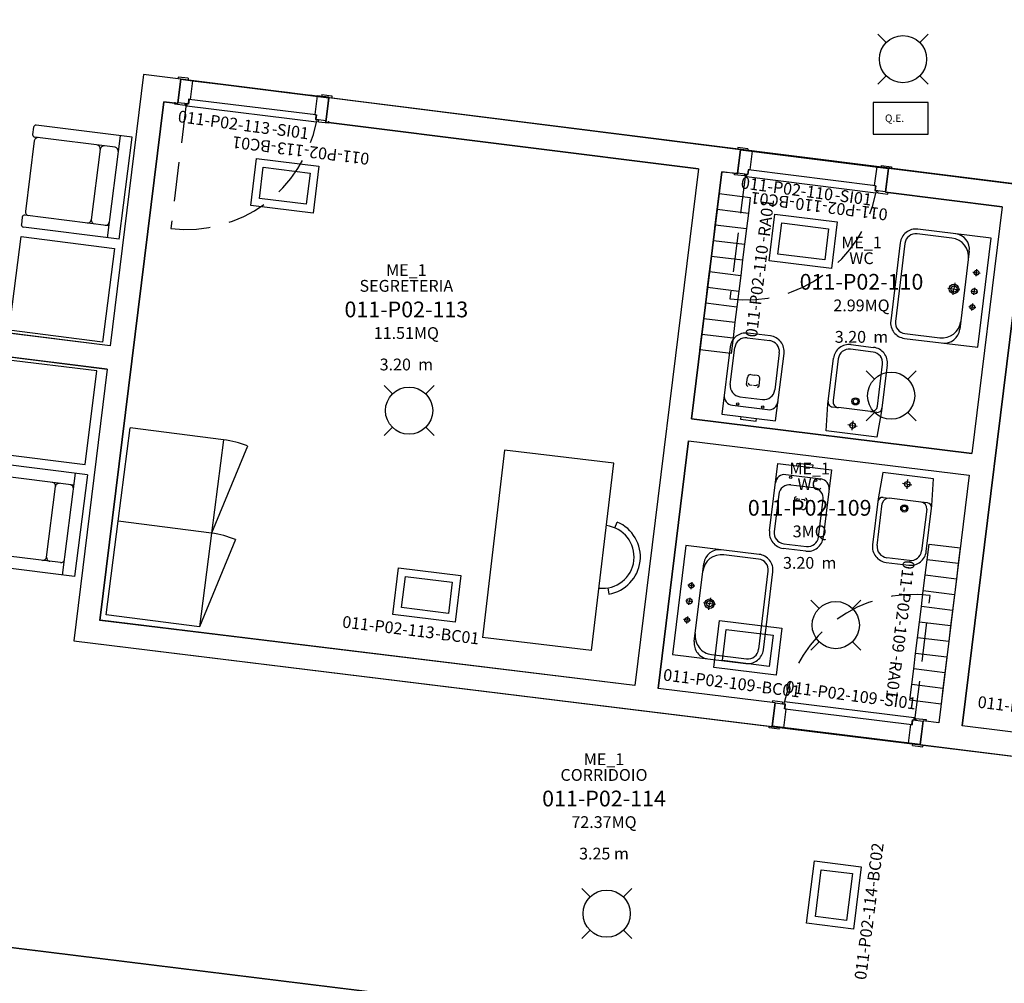
# Model space of a CAD drawing. Units: millimetres. Extents: x -870 to -711, y 772 to 855.
# Drawn here: x -820 to -814, y 833 to 839 of the extents above; entities that cross this region are included whole.
import ezdxf
from ezdxf.enums import TextEntityAlignment as Align

# ---------------------------------------------------------------- set-up
doc = ezdxf.new("R2010")
doc.units = ezdxf.units.MM
doc.linetypes.add('CONTINUOUS_-0_01', pattern=[0])
doc.linetypes.add('HIDDEN', pattern=[0.375, 0.25, -0.125])
for name, color, linetype in [('A-Codifica', 3, 'Continuous'), ('A-Simboli', 4, 'Continuous'), ('A-Superfici', 40, 'Continuous'), ('A-Testo', 2, 'Continuous'), ('I-Codifica', 3, 'Continuous'), ('I-Componenti', 4, 'Continuous'), ('I-Terminali climatizzazione', 6, 'Continuous'), ('I-Terminali climatizzazione @ 1', 6, 'Continuous'), ('Z-HT', 30, 'Continuous')]:
    doc.layers.add(name, color=color, linetype=linetype)
doc.layers.get('Z-HT').off()
doc.styles.get("Standard").update_dxf_attribs({"font": 'arial.ttf'})

# ---------------------------------------------------------------- blocks, each defined once
blk = doc.blocks.new('Apparecchiature elettriche')
for points in [[(-0.1591, 0.1591), (-0.1061, 0.1061)], [(0.1591, 0.1591), (0.1061, 0.1061)], [(-0.1061, -0.1061), (-0.1591, -0.1591)], [(0.1061, -0.1061), (0.1591, -0.1591)]]:
    blk.add_lwpolyline(points)
blk.add_circle((0, 0), 0.15)
at = {"layer": 'A-Testo', "flags": 5}
for tag, p in [('CODIFICA_LOCALE', (0, -0.25)), ('BOILER', (0, -0.5)), ('ASCIUGAMANO_ELETTRICO', (0, -0.6205)), ('FORNO_ELETTRICO', (0, -0.741)), ('FRIGORIFERO', (0, -0.8614)), ('MICROONDE', (0, -0.9819)), ('DISTRIBUTORE', (0, -1.1024)), ('SCHERMO_TELEVISORE', (0, -1.2229)), ('PC', (0, -1.3434)), ('SERVER', (0, -1.5843)), ('PROIETTORE', (0, -1.7048)), ('DISPOSITIVO', (0, -1.8253)), ('DISPOSITIVO_1', (0, -1.9253)), ('DISPOSITIVO_2', (0, -2.0253)), ('DISPOSITIVO_3', (0, -2.1253)), ('DISPOSITIVO_4', (0, -2.2253)), ('DISPOSITIVO_5', (0, -2.3253)), ('DISPOSITIVO_6', (0, -2.4253)), ('DISPOSITIVO_7', (0, -2.5253)), ('DISPOSITIVO_8', (0, -2.6253)), ('DISPOSITIVO_9', (0, -2.7253)), ('N_LAMPADE', (-0.016, -2.8491)), ('N_SORGENTI', (-0.016, -2.9696)), ('POTENZA_SORGENTE', (-0.016, -3.0901)), ('TIPOLOGIA_SORGENTE', (-0.016, -3.2106))]:
    blk.add_attdef(tag, text='', height=0.075, dxfattribs=at).set_placement(p, align=Align.MIDDLE_CENTER)
blk = doc.blocks.new('*U10')
for points in [[(0, 0.3), (0.4, 0.3), (0.4, 0), (0, 0), (0, 0.3)], [(0.05, 0.25), (0.35, 0.25), (0.35, 0.05), (0.05, 0.05)]]:
    blk.add_lwpolyline(points, close=True)
at = {"layer": 'A-Testo', "flags": 5}
for tag, p in [('MARCA', (0.2, -0.25)), ('MODELLO', (0.2, -0.35)), ('ANNO_COSTRUZIONE', (0.2, -0.45)), ('MATERIALE', (0.2, -0.55)), ('TIPOLOGIA', (0.2, -0.65)), ('NUMERO_ELEMENTI', (0.2, -0.75)), ('ALTEZZA', (0.2, -0.85)), ('POTENZA_TERMICA', (0.2, -0.95)), ('POTENZA_FRIGORIFERA', (0.2, -1.05)), ('POTENZA_ELETTRICA', (0.2, -1.15)), ('PORTATA', (0.2, -1.25)), ('REGOLAZIONE', (0.2, -1.35)), ('POSIZIONE', (0.2, -1.45)), ('NOTE', (0.2, -1.55))]:
    blk.add_attdef(tag, text='', height=0.075, dxfattribs=at).set_placement(p, align=Align.MIDDLE_CENTER)
at = {"layer": 'I-Codifica'}
blk.add_text('-', height=0.075, dxfattribs=at).set_placement((0.2834, -0.1215))
at = {"layer": 'I-Codifica', "flags": 4}
for tag, p in [('CODIFICA_LOCALE', (-0.3122, -0.121)), ('PROGRESSIVO', (0.3183, -0.1231))]:
    blk.add_attdef(tag, p, '', height=0.075, dxfattribs=at)
blk = doc.blocks.new('*U8')
for p, q in [((0, 0.2), (0.1, 0.2)), ((0, 0), (0, 0.2)), ((0.1, 0.2), (0.2, 0.2)), ((0.2, 0.2), (0.3, 0.2)), ((0.3, 0.2), (0.4, 0.2)), ((0.4, 0.2), (0.5, 0.2)), ((0.5, 0.2), (0.6, 0.2)), ((0.6, 0.2), (0.7, 0.2)), ((0.7, 0.2), (0.8, 0.2)), ((0.8, 0.2), (0.9, 0.2)), ((0.9, 0.2), (1, 0.2)), ((0.1, 0), (0, 0)), ((0.2, 0), (0.1, 0)), ((0.3, 0), (0.2, 0)), ((0.4, 0), (0.3, 0)), ((0.5, 0), (0.4, 0)), ((0.6, 0), (0.5, 0)), ((0.7, 0), (0.6, 0)), ((0.8, 0), (0.7, 0)), ((0.9, 0), (0.8, 0)), ((1, 0), (0.9, 0))]:
    blk.add_line(p, q)
for points in [[(0.1, 0.2), (0.1, 0)], [(0.2, 0.2), (0.2, 0)], [(0.3, 0.2), (0.3, 0)], [(0.4, 0.2), (0.4, 0)], [(0.5, 0.2), (0.5, 0)], [(0.6, 0.2), (0.6, 0)], [(0.7, 0.2), (0.7, 0)], [(0.8, 0.2), (0.8, 0)], [(0.9, 0.2), (0.9, 0)], [(1, 0.2), (1, 0)]]:
    blk.add_lwpolyline(points)
at = {"layer": 'A-Testo', "flags": 5}
for tag, p in [('MARCA', (0.52, -0.2643)), ('MODELLO', (0.52, -0.3643)), ('ANNO_COSTRUZIONE', (0.52, -0.4643)), ('MATERIALE', (0.52, -0.5643)), ('TIPOLOGIA', (0.52, -0.6643)), ('NUMERO_ELEMENTI', (0.52, -0.7643)), ('ALTEZZA', (0.52, -0.8643)), ('POTENZA_TERMICA', (0.52, -0.9643)), ('POTENZA_FRIGORIFERA', (0.52, -1.0643)), ('POTENZA_ELETTRICA', (0.52, -1.1643)), ('PORTATA', (0.52, -1.2643)), ('REGOLAZIONE', (0.52, -1.3643)), ('POSIZIONE', (0.52, -1.4643)), ('NOTE', (0.5218, -1.579))]:
    blk.add_attdef(tag, text='', height=0.075, dxfattribs=at).set_placement(p, align=Align.MIDDLE_CENTER)
at = {"layer": 'I-Codifica'}
blk.add_text('-', height=0.075, dxfattribs=at).set_placement((0.728, -0.1464))
at = {"layer": 'I-Codifica', "flags": 4}
for tag, p in [('CODIFICA_LOCALE', (0.1186, -0.151)), ('PROGRESSIVO', (0.7635, -0.153))]:
    blk.add_attdef(tag, p, '', height=0.075, dxfattribs=at)
blk = doc.blocks.new('Codifica serramenti interni')
at = {"layer": 'A-Codifica'}
blk.add_text('-', height=0.075, dxfattribs=at).set_placement((0.7508, 0))
at = {"layer": 'A-Codifica', "flags": 4}
for tag, p in [('CODIFICA_LOCALE', (0.1487, -0.003)), ('PROGRESSIVO', (0.7825, -0.0012))]:
    blk.add_attdef(tag, p, '', height=0.075, dxfattribs=at)
at = {"layer": 'A-Testo', "flags": 5}
for tag, p in [('LARGHEZZA', (0.5385, -0.1125)), ('ALTEZZA', (0.5385, -0.2125)), ('PROFONDITÀ', (0.5385, -0.3125)), ('MATERIALE', (0.5385, -0.4125)), ('REI', (0.5385, -0.5125)), ('NOTE', (0.5385, -0.6125))]:
    blk.add_attdef(tag, text='', height=0.075, dxfattribs=at).set_placement(p, align=Align.MIDDLE_CENTER)
blk = doc.blocks.new('Codifica locale')
at = {"layer": 'A-Codifica', "flags": 4}
blk.add_attdef('CODIFICA_LOCALE', text='', height=0.1, dxfattribs=at).set_placement((0, -0.1), align=Align.MIDDLE_CENTER)
at = {"layer": 'A-Testo'}
for tag, flags, p in [('DESTINAZIONE_2', 4, (0, 0.15)), ('DESTINAZIONE', 4, (0, 0.05)), ('SUPERFICIE', 4, (0, -0.25)), ('ALTEZZA_LOCALE', 4, (0, -0.35)), ('ALTEZZA_CONTROSSOFFITTO', 4, (0, -0.45)), ('NOTE', 1, (0, -0.55))]:
    blk.add_attdef(tag, text='', height=0.075, dxfattribs=dict(at, flags=flags)).set_placement(p, align=Align.MIDDLE_CENTER)
blk = doc.blocks.new('quadro elettrico')
at = {"layer": 'I-Componenti'}
blk.add_lwpolyline([(-0.1, 0.05), (-0.1, -0.3), (0.1, -0.3), (0.1, 0.05), (-0.1, 0.05)], dxfattribs=at)
at = {"layer": 'I-Componenti', "insert": (-0.0247, -0.2276), "char_height": 0.047324, "attachment_point": 1, "rotation": 90}
blk.add_mtext_dynamic_manual_height_columns('\\pi-0.14197,l0.18929,t0.18929;Q.E.', width=0.473824, gutter_width=12.5, heights=[0], dxfattribs=at)

msp = doc.modelspace()

# ---------------------------------------------------------------- linework, layer by layer
at = {"linetype": 'Continuous'}
for p, q in [((-819.1106, 838.8852), (-819.3234, 837.1602)), ((-818.874, 838.8554), (-819.1106, 838.8852)), ((-818.8904, 838.8695), (-818.8918, 838.8576)), ((-818.8259, 838.8617), (-818.8904, 838.8695)), ((-818.8259, 838.8617), (-818.8274, 838.8498)), ((-818.8927, 838.7017), (-818.874, 838.8554)), ((-818.8921, 838.7067), (-818.874, 838.8554)), ((-818.874, 838.8554), (-818.8921, 838.7067)), ((-818.874, 838.8554), (-818.7996, 838.8464)), ((-818.7996, 838.8464), (-818.8141, 838.7274)), ((-818.0064, 838.75), (-818.0209, 838.631)), ((-817.932, 838.7409), (-818.0064, 838.75)), ((-817.9772, 838.7585), (-817.9787, 838.7466)), ((-817.9772, 838.7585), (-817.9128, 838.7507)), ((-817.9513, 838.5824), (-817.9325, 838.7369)), ((-817.9501, 838.5922), (-817.932, 838.7409)), ((-815.3152, 838.4073), (-817.9322, 838.7368)), ((-817.9128, 838.7507), (-817.9142, 838.7388)), ((-818.981, 838.7125), (-819.3877, 835.4139)), ((-818.8927, 838.7017), (-818.981, 838.7125)), ((-818.9114, 838.6969), (-818.9099, 838.7089)), ((-818.8469, 838.689), (-818.9114, 838.6969)), ((-818.8276, 838.6989), (-818.8921, 838.7067)), ((-818.8469, 838.689), (-818.8455, 838.701)), ((-818.8347, 838.6997), (-818.8345, 838.6836)), ((-818.8248, 838.6975), (-818.8347, 838.6987)), ((-818.0115, 838.5836), (-818.8345, 838.6836)), ((-818.824, 838.7286), (-818.8276, 838.6989)), ((-818.8211, 838.7273), (-818.8248, 838.6975)), ((-818.8141, 838.7274), (-818.824, 838.7286)), ((-818.0141, 838.6292), (-818.8211, 838.7273)), ((-818.0209, 838.631), (-818.011, 838.6298)), ((-818.0141, 838.6292), (-818.0177, 838.5994)), ((-818.011, 838.6298), (-818.0146, 838.6001)), ((-819.8101, 838.5501), (-819.8159, 838.5044)), ((-819.1831, 838.4866), (-819.793, 838.5635)), ((-818.0177, 838.5994), (-818.0078, 838.5982)), ((-817.9501, 838.5922), (-818.0146, 838.6001)), ((-818.0075, 838.5992), (-818.0115, 838.5836)), ((-817.9982, 838.5859), (-817.9967, 838.5978)), ((-817.9982, 838.5859), (-817.9337, 838.5781)), ((-815.5817, 838.286), (-817.9513, 838.5824)), ((-817.9337, 838.5781), (-817.9323, 838.5901)), ((-819.2918, 838.4229), (-819.8026, 838.4872)), ((-819.2594, 838.4962), (-819.341, 837.8483)), ((-819.2648, 837.8387), (-819.1831, 838.4866)), ((-819.8054, 838.4644), (-819.8621, 838.0146)), ((-815.3315, 838.4214), (-815.333, 838.4095)), ((-815.2671, 838.4133), (-815.3315, 838.4214)), ((-819.3862, 838.4115), (-819.4429, 837.9618)), ((-815.3152, 838.4073), (-815.3339, 838.2551)), ((-815.3152, 838.4073), (-815.3339, 838.2586)), ((-815.3152, 838.4073), (-815.2408, 838.3979)), ((-815.2671, 838.4133), (-815.2686, 838.4014)), ((-815.2408, 838.3979), (-815.2558, 838.279)), ((-814.4481, 838.2981), (-814.463, 838.1792)), ((-814.3737, 838.2887), (-814.4481, 838.2981)), ((-814.4188, 838.3065), (-814.4203, 838.2946)), ((-814.4188, 838.3065), (-814.3544, 838.2984)), ((-814.3544, 838.2984), (-814.3559, 838.2865)), ((-815.5817, 838.286), (-815.9868, 835.0004)), ((-815.433, 838.2675), (-815.6268, 836.6965)), ((-815.3339, 838.2551), (-815.433, 838.2675)), ((-815.3532, 838.2489), (-815.3517, 838.2609)), ((-815.2888, 838.2408), (-815.3532, 838.2489)), ((-815.2695, 838.2505), (-815.3339, 838.2586)), ((-815.2888, 838.2408), (-815.2873, 838.2528)), ((-815.2765, 838.2514), (-815.2764, 838.2353)), ((-815.2666, 838.2491), (-815.2765, 838.2504)), ((-814.4539, 838.1317), (-815.2764, 838.2353)), ((-815.2657, 838.2802), (-815.2695, 838.2505)), ((-815.2629, 838.2789), (-815.2666, 838.2491)), ((-815.2558, 838.279), (-815.2657, 838.2802)), ((-814.4562, 838.1773), (-815.2629, 838.2789)), ((-814.3925, 838.1401), (-814.3737, 838.2887)), ((-814.3737, 838.2887), (-814.3924, 838.1373)), ((-805.6845, 837.1959), (-814.3737, 838.2887)), ((-814.463, 838.1792), (-814.4531, 838.1779)), ((-814.4562, 838.1773), (-814.46, 838.1476)), ((-814.4531, 838.1779), (-814.4569, 838.1482)), ((-814.46, 838.1476), (-814.4501, 838.1463)), ((-814.3925, 838.1401), (-814.4569, 838.1482)), ((-814.4498, 838.1473), (-814.4539, 838.1317)), ((-814.4405, 838.134), (-814.439, 838.1458)), ((-814.4405, 838.134), (-814.3761, 838.1258)), ((-813.6491, 838.0444), (-814.3924, 838.1373)), ((-814.3761, 838.1258), (-814.3746, 838.1378)), ((-819.3314, 837.9245), (-819.865, 837.9917)), ((-813.5004, 838.0258), (-813.9049, 834.7458)), ((-813.6491, 838.0444), (-813.8424, 836.4765)), ((-819.8822, 837.9784), (-819.8879, 837.9327)), ((-819.2648, 837.8387), (-819.8746, 837.9155)), ((-813.9695, 837.8458), (-814.1906, 837.8727)), ((-813.721, 837.8456), (-814.187, 837.9025)), ((-819.9658, 837.2612), (-819.8893, 837.8556)), ((-819.8893, 837.8556), (-819.2949, 837.7791)), ((-814.2982, 837.8154), (-814.3587, 837.3197)), ((-814.2685, 837.8118), (-814.3289, 837.316)), ((-813.8056, 837.1516), (-813.721, 837.8456)), ((-819.3234, 837.1602), (-823.98, 837.7484)), ((-819.2949, 837.7791), (-819.3714, 837.1847)), ((-813.859, 837.7618), (-813.9194, 837.2661)), ((-813.8355, 837.6282), (-813.7909, 837.6227)), ((-813.816, 837.6031), (-813.8105, 837.6478)), ((-819.3417, 837.0115), (-823.9987, 837.5997)), ((-813.952, 837.5604), (-813.9566, 837.5222)), ((-813.9949, 837.5269), (-813.9184, 837.5175)), ((-813.9613, 837.484), (-813.9566, 837.5222)), ((-813.8501, 837.5092), (-813.8054, 837.5038)), ((-813.8305, 837.4842), (-813.8277, 837.5065)), ((-813.825, 837.5288), (-813.8277, 837.5065)), ((-813.8426, 837.385), (-813.8371, 837.4296)), ((-813.8621, 837.41), (-813.8175, 837.4046)), ((-819.3714, 837.1847), (-819.9658, 837.2612)), ((-815.1242, 837.2236), (-815.268, 837.2415)), ((-814.268, 837.2382), (-814.0469, 837.2112)), ((-815.2717, 837.2117), (-815.1279, 837.1939)), ((-814.2716, 837.2084), (-813.8056, 837.1516)), ((-815.3794, 837.1547), (-815.4327, 836.7257)), ((-815.3789, 836.9153), (-815.3497, 837.151)), ((-815.0672, 837.1159), (-815.0964, 836.8802)), ((-815.0907, 836.6833), (-815.0374, 837.1122)), ((-814.4713, 837.1212), (-814.615, 837.1389)), ((-819.4088, 837.0014), (-820.0036, 837.0748)), ((-814.6929, 837.078), (-814.7255, 836.8123)), ((-814.443, 836.7776), (-814.4104, 837.0433)), ((-819.3417, 837.0115), (-819.5544, 835.2861)), ((-819.4822, 836.4066), (-819.4088, 837.0014)), ((-815.2757, 836.9156), (-815.2702, 836.9602)), ((-815.2757, 836.9156), (-815.2702, 836.9602)), ((-815.2479, 836.9776), (-815.2281, 836.9751)), ((-815.2083, 836.9726), (-815.2281, 836.9751)), ((-815.1964, 836.9057), (-815.1909, 836.9504)), ((-815.1964, 836.9058), (-815.1909, 836.9504)), ((-815.2559, 836.9131), (-815.241, 836.9113)), ((-815.2311, 836.9101), (-815.2163, 836.9082)), ((-815.3182, 836.8373), (-815.1744, 836.8195)), ((-815.3652, 836.7828), (-815.1422, 836.7551)), ((-814.7304, 836.7726), (-814.6908, 836.7678)), ((-814.4875, 836.7428), (-814.6908, 836.7678)), ((-814.4479, 836.7379), (-814.4875, 836.7428)), ((-815.6268, 836.6965), (-813.8424, 836.4765)), ((-815.4327, 836.7257), (-815.3112, 836.7107)), ((-815.3112, 836.7107), (-815.3134, 836.6935)), ((-815.3134, 836.6935), (-815.2142, 836.6812)), ((-815.3112, 836.7107), (-815.2121, 836.6984)), ((-815.2142, 836.6812), (-815.2121, 836.6984)), ((-815.2121, 836.6984), (-815.0907, 836.6833)), ((-814.6016, 836.6542), (-814.5979, 836.6839)), ((-819.2723, 836.0457), (-819.1961, 836.6401)), ((-818.6016, 836.5639), (-819.1961, 836.6401)), ((-814.6016, 836.6542), (-814.6313, 836.6578)), ((-814.6016, 836.6542), (-814.6052, 836.6244)), ((-814.6016, 836.6542), (-814.5718, 836.6505)), ((-818.6016, 836.5639), (-818.6779, 835.9695)), ((-815.6439, 836.5577), (-815.8381, 834.9822)), ((-815.6439, 836.5577), (-813.8595, 836.3377)), ((-820.077, 836.48), (-819.4822, 836.4066)), ((-818.4504, 836.5239), (-818.6779, 835.9695)), ((-816.8145, 836.4965), (-816.9553, 835.3062)), ((-816.1202, 836.4143), (-816.8145, 836.4965)), ((-819.4678, 836.3414), (-820.0776, 836.4183)), ((-816.2609, 835.2241), (-816.1202, 836.4143)), ((-815.1298, 835.9844), (-815.0773, 836.4135)), ((-815.0773, 836.4135), (-814.9559, 836.3986)), ((-814.9559, 836.3986), (-814.9538, 836.4157)), ((-814.9559, 836.3986), (-814.8567, 836.3864)), ((-814.9538, 836.4157), (-814.8546, 836.4036)), ((-814.8546, 836.4036), (-814.8567, 836.3864)), ((-814.8567, 836.3864), (-814.7353, 836.3716)), ((-814.7353, 836.3716), (-814.7878, 835.9426)), ((-819.5536, 836.2748), (-820.0872, 836.342)), ((-819.6256, 835.7031), (-819.544, 836.351)), ((-819.4678, 836.3414), (-819.5494, 835.6935)), ((-815.0257, 836.3417), (-814.8027, 836.3144)), ((-814.2537, 836.281), (-814.25, 836.3107)), ((-813.8595, 836.3377), (-814.0536, 834.7641)), ((-819.7275, 835.8166), (-819.6708, 836.2663)), ((-814.9933, 836.2774), (-814.8496, 836.2598)), ((-814.2537, 836.281), (-814.2834, 836.2846)), ((-814.2537, 836.281), (-814.2573, 836.2512)), ((-814.2537, 836.281), (-814.2239, 836.2773)), ((-815.0712, 836.2165), (-815.1001, 835.9808)), ((-814.9712, 836.1912), (-814.9767, 836.1465)), ((-814.9712, 836.1912), (-814.9767, 836.1465)), ((-814.9514, 836.1887), (-814.9365, 836.1869)), ((-814.9266, 836.1857), (-814.9117, 836.1839)), ((-814.8919, 836.1814), (-814.8974, 836.1368)), ((-814.8919, 836.1814), (-814.8974, 836.1368)), ((-814.8176, 835.9462), (-814.7887, 836.1819)), ((-814.4073, 836.1972), (-814.3677, 836.1923)), ((-814.1645, 836.1674), (-814.3677, 836.1923)), ((-814.1248, 836.1625), (-814.1645, 836.1674)), ((-814.9593, 836.1243), (-814.9394, 836.1219)), ((-814.9196, 836.1194), (-814.9394, 836.1219)), ((-814.4448, 835.8919), (-814.4122, 836.1575)), ((-814.1297, 836.1229), (-814.1623, 835.8572)), ((-819.3485, 835.4513), (-819.2723, 836.0457)), ((-818.6779, 835.9695), (-819.2723, 836.0457)), ((-818.6779, 835.9695), (-819.2723, 836.0457)), ((-816.1131, 836.0033), (-816.0976, 836.0402)), ((-818.6779, 835.9695), (-818.7541, 835.3751)), ((-818.5266, 835.9295), (-818.7541, 835.3751)), ((-815.6615, 835.8918), (-815.7461, 835.1978)), ((-815.1955, 835.835), (-815.6615, 835.8918)), ((-814.8991, 835.8556), (-815.0428, 835.8732)), ((-815.0392, 835.9029), (-814.8954, 835.8853)), ((-819.6389, 835.7822), (-820.1496, 835.8465)), ((-815.1991, 835.8052), (-815.4202, 835.8322)), ((-814.2402, 835.7963), (-814.384, 835.8139)), ((-819.5494, 835.6935), (-820.1592, 835.7703)), ((-815.6081, 835.2816), (-815.5477, 835.7773)), ((-815.1986, 835.2316), (-815.1382, 835.7273)), ((-815.1689, 835.228), (-815.1084, 835.7237)), ((-816.1582, 835.6221), (-816.1517, 835.5827)), ((-815.605, 835.6333), (-815.6496, 835.6388)), ((-815.6245, 835.6584), (-815.63, 835.6138)), ((-815.6366, 835.5592), (-815.6394, 835.5369)), ((-815.5058, 835.5594), (-815.5105, 835.5212)), ((-815.6171, 835.5342), (-815.6617, 835.5396)), ((-815.6421, 835.5146), (-815.6394, 835.5369)), ((-815.4722, 835.5165), (-815.5487, 835.5259)), ((-815.5151, 835.483), (-815.5105, 835.5212)), ((-815.9868, 835.0004), (-819.3874, 835.4162)), ((-818.7541, 835.3751), (-819.3485, 835.4513)), ((-815.6316, 835.4152), (-815.6762, 835.4207)), ((-815.6512, 835.4403), (-815.6566, 835.3956)), ((-816.2609, 835.2241), (-816.9553, 835.3062)), ((-819.5544, 835.2861), (-815.1131, 834.7414)), ((-815.7461, 835.1978), (-815.2801, 835.1409)), ((-815.4976, 835.1976), (-815.2765, 835.1707)), ((-815.0946, 834.8913), (-815.8381, 834.9822)), ((-815.0946, 834.8913), (-815.1131, 834.7414)), ((-815.0948, 834.8901), (-815.1131, 834.7414)), ((-815.1112, 834.9042), (-815.1127, 834.8922)), ((-815.0468, 834.8963), (-815.1112, 834.9042)), ((-815.0948, 834.8901), (-815.0304, 834.8822)), ((-815.0468, 834.8963), (-815.0482, 834.8844)), ((-815.0374, 834.883), (-815.0334, 834.8986)), ((-815.0273, 834.8828), (-815.0372, 834.884)), ((-815.034, 834.8524), (-815.0304, 834.8822)), ((-815.0241, 834.8512), (-815.034, 834.8524)), ((-815.0334, 834.8986), (-814.2105, 834.7977)), ((-815.0309, 834.853), (-815.0273, 834.8828)), ((-815.0309, 834.853), (-814.2239, 834.7541)), ((-815.0387, 834.7322), (-815.0241, 834.8512)), ((-814.2104, 834.7816), (-814.2105, 834.7977)), ((-814.1981, 834.7922), (-814.1996, 834.7803)), ((-814.1981, 834.7922), (-814.1337, 834.7843)), ((-815.1324, 834.7316), (-815.1309, 834.7435)), ((-815.0679, 834.7237), (-815.1324, 834.7316)), ((-815.1131, 834.7414), (-815.0387, 834.7322)), ((-815.0679, 834.7237), (-815.0665, 834.7356)), ((-814.2456, 834.635), (-814.231, 834.7539)), ((-814.231, 834.7539), (-814.2211, 834.7527)), ((-814.2239, 834.7541), (-814.2203, 834.7838)), ((-814.2211, 834.7527), (-814.2174, 834.7824)), ((-814.2203, 834.7838), (-814.2104, 834.7826)), ((-814.2174, 834.7824), (-814.153, 834.7745)), ((-814.1527, 834.7762), (-814.1712, 834.6258)), ((-814.1712, 834.6258), (-814.153, 834.7745)), ((-814.0536, 834.7641), (-814.1527, 834.7762)), ((-814.1337, 834.7843), (-814.1352, 834.7724)), ((-811.9226, 834.4986), (-813.9049, 834.7458)), ((-814.1712, 834.6258), (-814.2456, 834.635)), ((-814.2193, 834.6196), (-814.2178, 834.6315)), ((-814.2193, 834.6196), (-814.1549, 834.6117)), ((-814.1712, 834.6258), (-810.2028, 834.1333)), ((-814.1549, 834.6117), (-814.1534, 834.6236)), ((-823.9385, 833.8262), (-817.6, 833.0446))]:
    msp.add_line(p, q, dxfattribs=at)
at = {"linetype": 'HIDDEN'}
for p, q in [((-818.7996, 838.8464), (-818.0064, 838.75)), ((-818.84, 838.7004), (-818.9364, 837.9072)), ((-815.2408, 838.3979), (-814.4481, 838.2981)), ((-815.2819, 838.2521), (-815.3817, 837.4593)), ((-814.2051, 834.7809), (-814.1078, 835.574)), ((-815.0387, 834.7322), (-814.2456, 834.635))]:
    msp.add_line(p, q, dxfattribs=at)
at = {"color": 0, "linetype": 'CONTINUOUS_-0_01'}
for p, q in [((-814.6114, 837.1686), (-814.4676, 837.1509)), ((-814.7584, 836.7902), (-814.7227, 837.0816)), ((-814.3806, 837.0396), (-814.4164, 836.7482)), ((-814.7693, 836.6194), (-814.7584, 836.7902)), ((-814.4472, 836.5799), (-814.7693, 836.6194)), ((-814.4081, 836.3553), (-814.4388, 836.187)), ((-814.0859, 836.3157), (-814.4081, 836.3553)), ((-814.4388, 836.187), (-814.4746, 835.8955)), ((-814.1326, 835.8535), (-814.0968, 836.145)), ((-814.3876, 835.7842), (-814.2439, 835.7666))]:
    msp.add_line(p, q, dxfattribs=at)
at = {"linetype": 'CONTINUOUS_-0_01'}
for p, q in [((-814.4164, 836.7482), (-814.4472, 836.5799)), ((-814.0968, 836.145), (-814.0859, 836.3157))]:
    msp.add_line(p, q, dxfattribs=at)
at = {"linetype": 'HIDDEN'}
for centre in [(-813.8132, 837.6255), (-813.8398, 837.4073), (-815.6273, 835.6361), (-815.6539, 835.4179)]:
    msp.add_circle(centre, 0.015, dxfattribs=at)
at = {"linetype": 'Continuous'}
for centre, radius in [((-813.9566, 837.5222), 0.03), ((-813.9566, 837.5222), 0.02), ((-813.8277, 837.5065), 0.0175), ((-815.3314, 836.7914), 0.00749), ((-814.5827, 836.8078), 0.023), ((-814.5827, 836.8078), 0.015), ((-815.1728, 836.7717), 0.00749), ((-814.6016, 836.6542), 0.0175), ((-814.995, 836.3252), 0.00749), ((-814.8364, 836.3057), 0.00749), ((-814.2537, 836.281), 0.0175), ((-814.2725, 836.1273), 0.023), ((-814.2725, 836.1273), 0.015), ((-815.6394, 835.5369), 0.0175), ((-815.5105, 835.5212), 0.03), ((-815.5105, 835.5212), 0.02)]:
    msp.add_circle(centre, radius, dxfattribs=at)
for centre, radius, start, end in [((-819.7949, 838.5482), 0.0154, 82.81789, 172.81789), ((-819.8006, 838.5025), 0.0154, 172.81789, 262.81789), ((-819.7826, 838.4615), 0.023, 82.81789, 172.81789), ((-819.4091, 838.4144), 0.023, 352.81789, 82.81789), ((-819.3633, 838.4087), 0.023, 82.81789, 172.81789), ((-819.2947, 838.4), 0.023, 352.81789, 82.81789), ((-819.8669, 837.9765), 0.0154, 82.81789, 172.81789), ((-819.8392, 838.0117), 0.023, 172.81789, 262.81789), ((-819.8727, 837.9308), 0.0154, 172.81789, 262.81789), ((-819.4657, 837.9647), 0.023, 262.81789, 352.81789), ((-819.42, 837.9589), 0.023, 172.81789, 262.81789), ((-819.3514, 837.9503), 0.023, 262.81789, 352.81789), ((-814.1991, 837.8033), 0.0999, 83.04659, 173.04668), ((-814.1991, 837.8033), 0.0699, 83.04664, 173.04664), ((-813.9581, 837.7739), 0.0999, 353.04664, 83.04664), ((-813.984, 837.7268), 0.1199, 353.04664, 83.04664), ((-814.2595, 837.3076), 0.0999, 173.04659, 263.04668), ((-814.2595, 837.3076), 0.0699, 173.04664, 263.04664), ((-814.0324, 837.3302), 0.1199, 263.04664, 353.04664), ((-815.2803, 837.1424), 0.0999, 82.92166, 172.92175), ((-814.0186, 837.2782), 0.0999, 263.04664, 353.04664), ((-815.2803, 837.1424), 0.0699, 82.92171, 172.92171), ((-815.1366, 837.1245), 0.0699, 352.92171, 82.92171), ((-815.1366, 837.1245), 0.0999, 352.92166, 82.92175), ((-814.6235, 837.0695), 0.0699, 83, 173), ((-814.4798, 837.0518), 0.0699, 353, 83), ((-815.2504, 836.9577), 0.02, 82.92171, 172.92171), ((-815.2547, 836.923), 0.00999, 172.92171, 262.92171), ((-815.2107, 836.9528), 0.02, 352.92171, 82.92171), ((-815.3095, 836.9067), 0.0699, 172.92171, 262.92171), ((-815.2658, 836.9144), 0.00999, 172.92171, 262.92171), ((-815.2658, 836.9144), 0.00999, 172.92171, 262.92171), ((-815.215, 836.9181), 0.00999, 262.92171, 352.92171), ((-815.2063, 836.907), 0.00999, 262.92171, 352.92171), ((-815.2063, 836.907), 0.00999, 262.92171, 352.92171), ((-815.1658, 836.8889), 0.0699, 262.92171, 352.92171), ((-815.3578, 836.8423), 0.0599, 172.92171, 262.92171), ((-815.1348, 836.8146), 0.0599, 262.92171, 352.92171), ((-814.7268, 836.8024), 0.03, 173, 263), ((-814.6859, 836.8074), 0.04, 173, 263), ((-814.4827, 836.7825), 0.04, 263, 353), ((-814.4442, 836.7677), 0.03, 263, 353), ((-818.6779, 835.9695), 0.5993, 67.6898, 82.6914), ((-819.6937, 836.2692), 0.023, 352.8192, 82.8192), ((-815.033, 836.2822), 0.0599, 83.01934, 173.01934), ((-814.8099, 836.2549), 0.0599, 353.01934, 83.01934), ((-819.648, 836.2635), 0.023, 82.8192, 172.8192), ((-819.5794, 836.2548), 0.023, 352.8192, 82.8192), ((-815.0018, 836.208), 0.0699, 83.01934, 173.01934), ((-814.8581, 836.1904), 0.0699, 353.01934, 83.01934), ((-814.9613, 836.1899), 0.00999, 83.01934, 173.01934), ((-814.9613, 836.1899), 0.00999, 83.01934, 173.01934), ((-814.9526, 836.1788), 0.00999, 83.01934, 173.01934), ((-814.9129, 836.174), 0.00999, 353.01934, 83.01934), ((-814.9018, 836.1827), 0.00999, 353.01934, 83.01934), ((-814.9018, 836.1827), 0.00999, 353.01934, 83.01934), ((-814.411, 836.1675), 0.03, 83, 173), ((-814.3726, 836.1527), 0.04, 83, 173), ((-814.1693, 836.1277), 0.04, 353, 83), ((-814.9568, 836.1441), 0.02, 173.01934, 263.01934), ((-814.9172, 836.1393), 0.02, 263.01934, 353.01934), ((-814.1285, 836.1328), 0.03, 353, 83), ((-816.1906, 835.8192), 0.1998, 263.25538, 83.25538), ((-816.1906, 835.8192), 0.2397, 279.32338, 67.18748), ((-815.0307, 835.9723), 0.0999, 173.01929, 263.01938), ((-815.0307, 835.9723), 0.0699, 173.01934, 263.01934), ((-818.7541, 835.3751), 0.5993, 67.6898, 82.6914), ((-814.8869, 835.9547), 0.0999, 263.01929, 353.01938), ((-814.8869, 835.9547), 0.0699, 263.01934, 353.01934), ((-815.4485, 835.7652), 0.0999, 83.04664, 173.04664), ((-814.3754, 835.8833), 0.0699, 173, 263), ((-814.2317, 835.8657), 0.0699, 263, 353), ((-819.7504, 835.8195), 0.023, 262.8192, 352.8192), ((-819.7046, 835.8137), 0.023, 172.8192, 262.8192), ((-819.636, 835.8051), 0.023, 262.8192, 352.8192), ((-815.4347, 835.7132), 0.1199, 83.04664, 173.04664), ((-815.2076, 835.7358), 0.0699, 353.04664, 83.04664), ((-815.2076, 835.7358), 0.0999, 353.04659, 83.04668), ((-815.4831, 835.3166), 0.1199, 173.04664, 263.04664), ((-815.509, 835.2695), 0.0999, 173.04664, 263.04664), ((-815.268, 835.2401), 0.0999, 263.04659, 353.04668), ((-815.268, 835.2401), 0.0699, 263.04664, 353.04664)]:
    msp.add_arc(centre, radius, start, end, dxfattribs=at)
at = {"linetype": 'HIDDEN'}
for centre, start, end in [((-818.8353, 838.7394), 263.07113, 349.29194), ((-815.277, 838.291), 262.82259, 349.0434), ((-814.2098, 834.7419), 83.00715, 169.22797)]:
    msp.add_arc(centre, 0.8383, start, end, dxfattribs=at)
at = {"color": 0, "linetype": 'CONTINUOUS_-0_01'}
for centre, start, end in [((-814.6235, 837.0695), 82.99996, 173.00004), ((-814.4798, 837.0518), 352.99996, 83.00004), ((-814.3754, 835.8833), 172.99996, 263.00004), ((-814.2317, 835.8657), 262.99996, 353.00004)]:
    msp.add_arc(centre, 0.0999, start, end, dxfattribs=at)
at = {"layer": 'A-Superfici', "linetype": 'Continuous'}
for points in [[(-802.5265, 836.6548), (-802.5082, 836.8032), (-819.1106, 838.8852), (-819.3234, 837.1602), (-823.98, 837.7484), (-823.7637, 839.4651), (-827.7946, 839.9838), (-827.5624, 841.9475), (-801.1281, 838.6408), (-801.3731, 836.6583), (-801.5671, 836.6831), (-801.5852, 836.5373)], [(-818.981, 838.7125), (-818.8927, 838.7017), (-818.874, 838.8554), (-817.9322, 838.7368), (-817.9513, 838.5824), (-815.5817, 838.286), (-815.9868, 835.0004), (-819.3877, 835.4139)], [(-815.433, 838.2675), (-815.3335, 838.2586), (-815.3152, 838.4073), (-814.3737, 838.2887), (-814.3924, 838.1373), (-813.6491, 838.0444), (-813.8424, 836.4765), (-815.6268, 836.6965)], [(-813.5004, 838.0258), (-811.5184, 837.7768), (-811.7965, 835.5209), (-811.6478, 835.5026), (-811.764, 834.5608), (-811.9127, 834.5792), (-811.9226, 834.4986), (-813.9049, 834.7458)], [(-801.391, 836.513), (-802.0564, 831.128), (-831.5529, 834.7651), (-831.3094, 836.7271), (-824.2186, 835.8544), (-823.9987, 837.5997), (-819.3417, 837.0115), (-819.5544, 835.2861), (-803.2989, 833.2898), (-802.8777, 836.6987)], [(-815.6439, 836.5577), (-813.8595, 836.3377), (-814.0536, 834.7641), (-814.1527, 834.7762), (-814.1712, 834.6258), (-815.113, 834.7417), (-815.0947, 834.89), (-815.8381, 834.9822)]]:
    msp.add_lwpolyline(points, close=True, dxfattribs=at)

# ---------------------------------------------------------------- block references
ref = msp.add_blockref('Codifica serramenti interni', (-819.0428, 838.6066), dxfattribs=dict(rotation=352.2947396889446))
ref.add_attrib('CODIFICA_LOCALE', '011-P02-113', (-818.8959, 838.5837), dxfattribs={"layer": 'A-Codifica', "height": 0.075, "rotation": 352.29474})
ref.add_attrib('PROGRESSIVO', 'SI01', (-818.2676, 838.5005), dxfattribs={"layer": 'A-Codifica', "height": 0.075, "rotation": 352.29474})
ref = msp.add_blockref('Codifica serramenti interni', (-815.4626, 838.1856), dxfattribs=dict(rotation=352.2947396889446))
ref.add_attrib('CODIFICA_LOCALE', '011-P02-110', (-815.3157, 838.1626), dxfattribs={"layer": 'A-Codifica', "height": 0.075, "rotation": 352.29474})
ref.add_attrib('PROGRESSIVO', 'SI01', (-814.6874, 838.0794), dxfattribs={"layer": 'A-Codifica', "height": 0.075, "rotation": 352.29474})
ref = msp.add_blockref('Codifica locale', (-814.5446, 837.6678))
ref.add_attrib('CODIFICA_LOCALE', '011-P02-110', dxfattribs={"layer": 'A-Codifica', "height": 0.1}).set_placement((-814.5446, 837.5678), align=Align.MIDDLE_CENTER)
ref.add_attrib('DESTINAZIONE', 'WC', dxfattribs={"layer": 'A-Testo', "height": 0.075}).set_placement((-814.5446, 837.7178), align=Align.MIDDLE_CENTER)
ref.add_attrib('DESTINAZIONE_2', 'ME_1', dxfattribs={"layer": 'A-Testo', "height": 0.075}).set_placement((-814.5446, 837.8178), align=Align.MIDDLE_CENTER)
ref.add_attrib('ALTEZZA_CONTROSSOFFITTO', '3.20  m', dxfattribs={"layer": 'A-Testo', "height": 0.075}).set_placement((-814.5446, 837.2178), align=Align.MIDDLE_CENTER)
ref.add_attrib('SUPERFICIE', '2.99MQ', dxfattribs={"layer": 'A-Testo', "height": 0.075}).set_placement((-814.5446, 837.4178), align=Align.MIDDLE_CENTER)
ref = msp.add_blockref('Codifica locale', (-817.4393, 837.4921))
ref.add_attrib('CODIFICA_LOCALE', '011-P02-113', dxfattribs={"layer": 'A-Codifica', "height": 0.1}).set_placement((-817.4393, 837.3921), align=Align.MIDDLE_CENTER)
ref.add_attrib('DESTINAZIONE', 'SEGRETERIA', dxfattribs={"layer": 'A-Testo', "height": 0.075}).set_placement((-817.4393, 837.5421), align=Align.MIDDLE_CENTER)
ref.add_attrib('DESTINAZIONE_2', 'ME_1', dxfattribs={"layer": 'A-Testo', "height": 0.075}).set_placement((-817.4393, 837.6421), align=Align.MIDDLE_CENTER)
ref.add_attrib('ALTEZZA_CONTROSSOFFITTO', '3.20  m', dxfattribs={"layer": 'A-Testo', "height": 0.075}).set_placement((-817.4393, 837.0421), align=Align.MIDDLE_CENTER)
ref.add_attrib('SUPERFICIE', '11.51MQ', dxfattribs={"layer": 'A-Testo', "height": 0.075}).set_placement((-817.4393, 837.2421), align=Align.MIDDLE_CENTER)
ref = msp.add_blockref('Codifica locale', (-814.8742, 836.2309))
ref.add_attrib('CODIFICA_LOCALE', '011-P02-109', dxfattribs={"layer": 'A-Codifica', "height": 0.1}).set_placement((-814.8742, 836.1309), align=Align.MIDDLE_CENTER)
ref.add_attrib('DESTINAZIONE', 'WC', dxfattribs={"layer": 'A-Testo', "height": 0.075}).set_placement((-814.8742, 836.2809), align=Align.MIDDLE_CENTER)
ref.add_attrib('DESTINAZIONE_2', 'ME_1', dxfattribs={"layer": 'A-Testo', "height": 0.075}).set_placement((-814.8742, 836.3809), align=Align.MIDDLE_CENTER)
ref.add_attrib('ALTEZZA_CONTROSSOFFITTO', '3.20  m', dxfattribs={"layer": 'A-Testo', "height": 0.075}).set_placement((-814.8742, 835.7809), align=Align.MIDDLE_CENTER)
ref.add_attrib('SUPERFICIE', '3MQ', dxfattribs={"layer": 'A-Testo', "height": 0.075}).set_placement((-814.8742, 835.9809), align=Align.MIDDLE_CENTER)
ref = msp.add_blockref('Codifica serramenti interni', (-815.1797, 834.9813), dxfattribs=dict(rotation=352.2947396889446))
ref.add_attrib('CODIFICA_LOCALE', '011-P02-109', (-815.0327, 834.9584), dxfattribs={"layer": 'A-Codifica', "height": 0.075, "rotation": 352.29474})
ref.add_attrib('PROGRESSIVO', 'SI01', (-814.4044, 834.8752), dxfattribs={"layer": 'A-Codifica', "height": 0.075, "rotation": 352.29474})
ref = msp.add_blockref('Codifica locale', (-816.1823, 834.3826))
ref.add_attrib('CODIFICA_LOCALE', '011-P02-114', dxfattribs={"layer": 'A-Codifica', "height": 0.1}).set_placement((-816.1823, 834.2826), align=Align.MIDDLE_CENTER)
ref.add_attrib('DESTINAZIONE', 'CORRIDOIO', dxfattribs={"layer": 'A-Testo', "height": 0.075}).set_placement((-816.1823, 834.4326), align=Align.MIDDLE_CENTER)
ref.add_attrib('DESTINAZIONE_2', 'ME_1', dxfattribs={"layer": 'A-Testo', "height": 0.075}).set_placement((-816.1823, 834.5326), align=Align.MIDDLE_CENTER)
ref.add_attrib('ALTEZZA_CONTROSSOFFITTO', '3.25 m', dxfattribs={"layer": 'A-Testo', "height": 0.075}).set_placement((-816.1823, 833.9326), align=Align.MIDDLE_CENTER)
ref.add_attrib('SUPERFICIE', '72.37MQ', dxfattribs={"layer": 'A-Testo', "height": 0.075}).set_placement((-816.1823, 834.1326), align=Align.MIDDLE_CENTER)
at = {"layer": 'A-Simboli'}
for p in [(-814.2807, 838.9833), (-814.3563, 836.8435), (-817.4219, 836.749), (-814.7083, 835.3853), (-816.1649, 833.5509)]:
    msp.add_blockref('Apparecchiature elettriche', p, dxfattribs=at)
at = {"layer": 'I-Terminali climatizzazione'}
ref = msp.add_blockref('*U10', (-817.9954, 838.303), dxfattribs=dict(at, rotation=173))
ref.add_attrib('PROGRESSIVO', 'BC01', (-818.2963, 838.464), dxfattribs={"layer": 'I-Codifica', "height": 0.075, "rotation": 173})
ref.add_attrib('CODIFICA_LOCALE', '011-P02-113', (-817.6708, 838.385), dxfattribs={"layer": 'I-Codifica', "height": 0.075, "rotation": 173})
ref = msp.add_blockref('*U10', (-814.6987, 837.9492), dxfattribs=dict(at, rotation=173))
ref.add_attrib('PROGRESSIVO', 'BC01', (-814.9996, 838.1102), dxfattribs={"layer": 'I-Codifica', "height": 0.075, "rotation": 173})
ref.add_attrib('CODIFICA_LOCALE', '011-P02-110', (-814.3741, 838.0312), dxfattribs={"layer": 'I-Codifica', "height": 0.075, "rotation": 173})
ref = msp.add_blockref('*U10', (-817.5256, 835.4526), dxfattribs=dict(at, rotation=353))
ref.add_attrib('PROGRESSIVO', 'BC01', (-817.2247, 835.2916), dxfattribs={"layer": 'I-Codifica', "height": 0.075, "rotation": 353})
ref.add_attrib('CODIFICA_LOCALE', '011-P02-113', (-817.8502, 835.3705), dxfattribs={"layer": 'I-Codifica', "height": 0.075, "rotation": 353})
ref = msp.add_blockref('*U10', (-815.4847, 835.1157), dxfattribs=dict(at, rotation=353))
ref.add_attrib('PROGRESSIVO', 'BC01', (-815.1838, 834.9547), dxfattribs={"layer": 'I-Codifica', "height": 0.075, "rotation": 353})
ref.add_attrib('CODIFICA_LOCALE', '011-P02-109', (-815.8093, 835.0336), dxfattribs={"layer": 'I-Codifica', "height": 0.075, "rotation": 353})
ref = msp.add_blockref('*U10', (-813.4847, 834.9429), dxfattribs=dict(at, rotation=353))
ref.add_attrib('PROGRESSIVO', 'BC01', (-813.1838, 834.7819), dxfattribs={"layer": 'I-Codifica', "height": 0.075, "rotation": 353})
ref.add_attrib('CODIFICA_LOCALE', '011-P02-112', (-813.8093, 834.8609), dxfattribs={"layer": 'I-Codifica', "height": 0.075, "rotation": 353})
ref = msp.add_blockref('*U10', (-814.5963, 833.4515), dxfattribs=dict(at, rotation=82.74455423364532))
ref.add_attrib('PROGRESSIVO', 'BC02', (-814.434, 833.7516), dxfattribs={"layer": 'I-Codifica', "height": 0.075, "rotation": 82.74455})
ref.add_attrib('CODIFICA_LOCALE', '011-P02-114', (-814.5157, 833.1265), dxfattribs={"layer": 'I-Codifica', "height": 0.075, "rotation": 82.74455})
at = {"layer": 'I-Terminali climatizzazione @ 1'}
ref = msp.add_blockref('*U8', (-815.3737, 837.1118), dxfattribs=dict(at, rotation=83.00000000000001))
ref.add_attrib('PROGRESSIVO', 'RA01', (-815.1288, 837.8509), dxfattribs={"layer": 'I-Codifica', "height": 0.075, "rotation": 83})
ref.add_attrib('CODIFICA_LOCALE', '011-P02-110', (-815.2094, 837.2111), dxfattribs={"layer": 'I-Codifica', "height": 0.075, "rotation": 83})
ref = msp.add_blockref('*U8', (-814.1152, 835.9002), dxfattribs=dict(at, rotation=263))
ref.add_attrib('PROGRESSIVO', 'RA01', (-814.3602, 835.1611), dxfattribs={"layer": 'I-Codifica', "height": 0.075, "rotation": 263})
ref.add_attrib('CODIFICA_LOCALE', '011-P02-109', (-814.2795, 835.8009), dxfattribs={"layer": 'I-Codifica', "height": 0.075, "rotation": 263})
at = {"layer": 'Z-HT', "rotation": 270}
msp.add_blockref('quadro elettrico', (-814.1702, 838.6068), dxfattribs=at)

doc.saveas('drawing.dxf')
